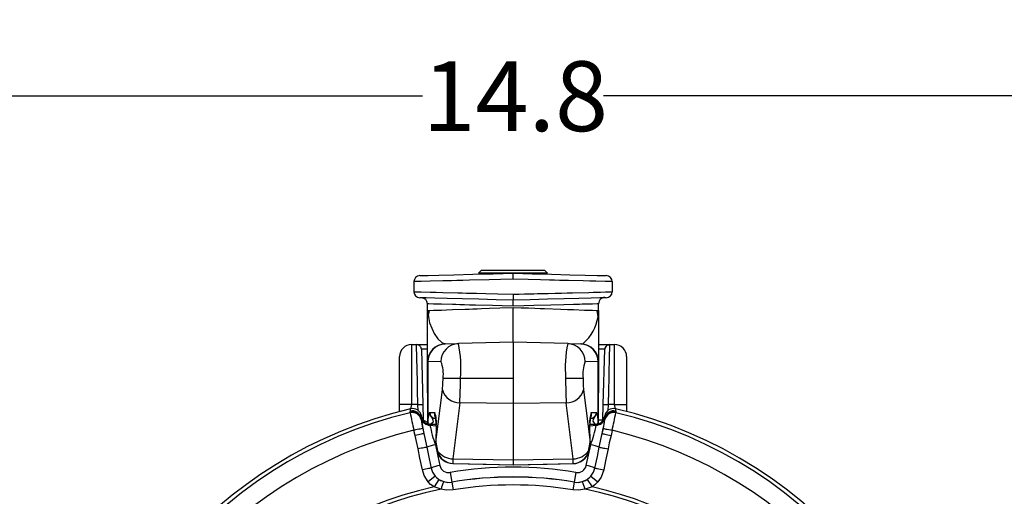
# Model space of a CAD drawing. Units: inches. Extents: x 0 to 10.9, y -0.1 to 8.4.
# Drawn here: x 1.4 to 3, y 2.8 to 3.5 of the extents above; entities that cross this region are included whole.
import ezdxf

# ---------------------------------------------------------------- set-up
doc = ezdxf.new("R2010")
doc.units = ezdxf.units.IN
doc.header["$MEASUREMENT"] = 0
doc.layers.add('LAYER_1', color=179, linetype='Continuous')
doc.styles.add('SLDTEXTSTYLE0', font='TXT', dxfattribs={"width": 0.75})
doc.dimstyles.new('SLDDIMSTYLE4', dxfattribs={"dimtxt": 0.114583, "dimasz": 0.114583, "dimexe": 0, "dimexo": 0.0625, "dimgap": 0.028646, "dimtad": 0, "dimtih": 1, "dimtoh": 1, "dimdec": 1, "dimlfac": 4, "dimrnd": 1e-09, "dimzin": 12, "dimdsep": 46, "dimtxsty": 'SLDTEXTSTYLE0', "dimsah": 1, "dimcen": 0.09, "dimadec": 0, "dimazin": 3, "dimtfac": 1, "dimtdec": 3, "dimtofl": 0, "dimtmove": 0, "dimatfit": 3, "dimfxl": 1, "dimfrac": 2, "dimtolj": 1, "dimtzin": 12, "dimarcsym": 0})

# ---------------------------------------------------------------- blocks, each defined once
blk = doc.blocks.new('_D_14')
at = {"layer": 'LAYER_1', "color": 7}
for p, q in [((0.3703, 2.33), (0.3703, 3.5356)), ((4.0596, 2.33), (4.0596, 3.5356)), ((0.3703, 3.4106), (2.0668, 3.4106)), ((4.0596, 3.4106), (2.363, 3.4106))]:
    blk.add_line(p, q, dxfattribs=at)
for points in [[(0.3703, 3.4106), (0.4849, 3.3929), (0.4849, 3.4282)], [(4.0596, 3.4106), (3.945, 3.4282), (3.945, 3.3929)]]:
    blk.add_solid(points, dxfattribs=at)
at = {"layer": 'LAYER_1', "color": 7, "insert": (2.0668, 3.4673), "char_height": 0.11458, "attachment_point": 1, "style": 'SLDTEXTSTYLE0'}
blk.add_mtext('14.8', dxfattribs=at)

msp = doc.modelspace()

# ---------------------------------------------------------------- linework, layer by layer
at = {"color": 7, "linetype": 'Continuous', "lineweight": 25}
for p, q in [((2.16299, 3.12461), (2.15807, 3.11969)), ((2.27126, 3.11969), (2.15807, 3.11969)), ((2.15807, 3.11969), (2.15807, 3.11969)), ((2.16299, 3.12461), (2.26634, 3.12461)), ((2.26634, 3.12461), (2.27126, 3.11969)), ((2.27126, 3.11969), (2.27126, 3.11969)), ((2.05252, 3.10585), (2.05252, 3.08924)), ((2.37732, 3.10585), (2.37732, 3.08924)), ((2.07466, 3.05844), (2.07466, 3.06948)), ((2.35518, 3.05844), (2.35518, 3.06948)), ((2.07466, 3.05844), (2.0763, 3.04822)), ((2.07466, 2.97406), (2.07466, 3.05844)), ((2.07724, 3.05853), (2.0751, 3.0484)), ((2.21492, 3.0065), (2.21492, 3.0636)), ((2.3543, 3.04813), (2.35258, 3.05853)), ((2.35518, 3.05844), (2.35518, 2.97406)), ((2.04858, 3.00256), (2.04858, 2.90414)), ((2.04858, 3.00256), (2.05683, 3.00256)), ((2.05683, 3.00256), (2.07466, 3.00256)), ((2.10393, 3.00359), (2.12539, 3.00415)), ((2.21492, 3.0065), (2.12539, 3.00415)), ((2.21492, 3.0065), (2.21492, 2.94744)), ((2.30445, 3.00415), (2.21492, 3.0065)), ((2.30445, 3.00415), (2.32591, 3.00359)), ((2.35518, 3.00256), (2.37301, 3.00256)), ((2.37301, 3.00256), (2.37298, 3.00166)), ((2.37301, 3.00256), (2.38126, 3.00256)), ((2.38126, 2.90414), (2.38126, 3.00256)), ((2.0647, 2.99489), (2.06708, 2.90434)), ((2.07466, 2.99489), (2.0647, 2.99489)), ((2.36514, 2.99489), (2.35518, 2.99489)), ((2.36276, 2.90434), (2.36514, 2.99489)), ((2.0289, 2.90414), (2.0289, 2.98288)), ((2.07523, 2.872), (2.07466, 2.97406)), ((2.09686, 2.97464), (2.0754, 2.97407)), ((2.0754, 2.97407), (2.0754, 2.87507)), ((2.35444, 2.97407), (2.33298, 2.97464)), ((2.35444, 2.87507), (2.35444, 2.97407)), ((2.35518, 2.97406), (2.35461, 2.872)), ((2.40094, 2.98288), (2.40094, 2.90414)), ((2.10021, 2.94744), (2.12874, 2.94744)), ((2.12874, 2.94744), (2.21492, 2.94744)), ((2.21492, 2.94744), (2.21492, 2.90571)), ((2.3011, 2.94744), (2.32963, 2.94744)), ((2.08868, 2.84259), (2.09923, 2.92818)), ((2.33061, 2.92818), (2.34116, 2.84259)), ((2.04858, 2.90414), (2.0289, 2.90414)), ((2.0289, 2.89282), (2.0289, 2.90414)), ((2.04858, 2.90414), (2.04702, 2.8973)), ((2.0592, 2.90414), (2.04858, 2.90414)), ((2.05946, 2.89425), (2.0592, 2.90414)), ((2.06708, 2.90434), (2.06775, 2.87855)), ((2.12776, 2.90733), (2.1164, 2.81511)), ((2.21492, 2.90571), (2.12776, 2.90733)), ((2.30208, 2.90733), (2.21492, 2.90571)), ((2.21492, 2.90571), (2.21492, 2.81339)), ((2.31344, 2.81511), (2.30208, 2.90733)), ((2.36209, 2.87855), (2.36276, 2.90434)), ((2.37064, 2.90414), (2.37038, 2.89425)), ((2.38126, 2.90414), (2.37064, 2.90414)), ((2.38126, 2.90414), (2.40094, 2.90414)), ((2.38282, 2.8973), (2.38126, 2.90414)), ((2.40094, 2.90414), (2.40094, 2.89282)), ((2.07827, 2.89134), (2.08669, 2.89134)), ((2.34315, 2.89134), (2.35157, 2.89134)), ((2.38325, 2.89226), (2.38338, 2.89075)), ((2.06444, 2.882), (2.06441, 2.88102)), ((2.06451, 2.8823), (2.06536, 2.88335)), ((2.06536, 2.88335), (2.0648, 2.88597)), ((2.0754, 2.87507), (2.06775, 2.87855)), ((2.0798, 2.87166), (2.07884, 2.87047)), ((2.08907, 2.87166), (2.0798, 2.87166)), ((2.08907, 2.87166), (2.08842, 2.8815)), ((2.34075, 2.86955), (2.34073, 2.87166)), ((2.34073, 2.87166), (2.34077, 2.87166)), ((2.35004, 2.87166), (2.34074, 2.87166)), ((2.34142, 2.8815), (2.34077, 2.87166)), ((2.351, 2.87047), (2.35004, 2.87166)), ((2.36209, 2.87855), (2.35518, 2.87855)), ((2.36504, 2.88597), (2.36448, 2.88335)), ((2.36448, 2.88335), (2.36533, 2.8823)), ((2.36543, 2.88102), (2.3654, 2.882)), ((2.05435, 2.85357), (2.05257, 2.86196)), ((2.067, 2.86503), (2.06879, 2.85664)), ((2.06879, 2.85664), (2.07362, 2.83431)), ((2.07884, 2.87047), (2.08901, 2.8694)), ((2.08901, 2.8694), (2.08861, 2.84274)), ((2.08909, 2.86926), (2.08868, 2.84259)), ((2.34075, 2.86955), (2.351, 2.87047)), ((2.34123, 2.84274), (2.34075, 2.86926)), ((2.34116, 2.84259), (2.34075, 2.86926)), ((2.35622, 2.83431), (2.36105, 2.85664)), ((2.36105, 2.85664), (2.36284, 2.86503)), ((2.37727, 2.86196), (2.37549, 2.85357)), ((2.08861, 2.84274), (2.09031, 2.82805)), ((2.08868, 2.84259), (2.08861, 2.84274)), ((2.08868, 2.84259), (2.09117, 2.82779)), ((2.33867, 2.82779), (2.34116, 2.84259)), ((2.33953, 2.82805), (2.34115, 2.84289)), ((2.34123, 2.84274), (2.34116, 2.84259)), ((2.33484, 2.80433), (2.34217, 2.83843)), ((2.1164, 2.81511), (2.21492, 2.81339)), ((2.11649, 2.80736), (2.21553, 2.80512)), ((2.21492, 2.81339), (2.31344, 2.81511)), ((2.21492, 2.81339), (2.21492, 2.80526)), ((2.21492, 2.80526), (2.31335, 2.80738)), ((2.11193, 2.79288), (2.11459, 2.77706)), ((2.31791, 2.79288), (2.31525, 2.77706)), ((2.08727, 2.78696), (2.07606, 2.77737)), ((2.09356, 2.78144), (2.08549, 2.76908)), ((2.08727, 2.78696), (2.09356, 2.78144)), ((2.09356, 2.78144), (2.10143, 2.7778)), ((2.11459, 2.77706), (2.11456, 2.77702)), ((2.11456, 2.77702), (2.11671, 2.76422)), ((2.31528, 2.77702), (2.31313, 2.76422)), ((2.31528, 2.77702), (2.31525, 2.77706)), ((2.32841, 2.7778), (2.33628, 2.78144)), ((2.33628, 2.78144), (2.34257, 2.78696)), ((2.33628, 2.78144), (2.34435, 2.76908)), ((2.34257, 2.78696), (2.35378, 2.77737)), ((2.09695, 2.76539), (2.08549, 2.76908)), ((2.34435, 2.76908), (2.33289, 2.76539))]:
    msp.add_line(p, q, dxfattribs=at)
at = {"color": 7, "linetype": 'Continuous', "lineweight": 25, "flags": 128}
for points in [[(2.0621, 3.11569), (2.06533, 3.11577), (2.07569, 3.11604), (2.09356, 3.11651), (2.11813, 3.11715), (2.14899, 3.11796), (2.1822, 3.11883), (2.21492, 3.11969)], [(2.21492, 3.11969), (2.24612, 3.11887), (2.27788, 3.11804), (2.30775, 3.11726), (2.33315, 3.11659), (2.35277, 3.11608), (2.36419, 3.11578), (2.36774, 3.11569)], [(2.21492, 3.10984), (2.19458, 3.10934), (2.17579, 3.10889), (2.14349, 3.1081), (2.13262, 3.10783), (2.12289, 3.10759), (2.11427, 3.10737), (2.10669, 3.10718), (2.10008, 3.10702), (2.07916, 3.1065), (2.06422, 3.10614), (2.05539, 3.10592), (2.05252, 3.10585)], [(2.37732, 3.10585), (2.37445, 3.10592), (2.36562, 3.10614), (2.35068, 3.1065), (2.34094, 3.10674), (2.32976, 3.10702), (2.30552, 3.10761), (2.29843, 3.10779), (2.29092, 3.10797), (2.28301, 3.10817), (2.2747, 3.10837), (2.25964, 3.10874), (2.23972, 3.10923), (2.21492, 3.10984)], [(2.05252, 3.08924), (2.05539, 3.08916), (2.06422, 3.08894), (2.07916, 3.08858), (2.0889, 3.08834), (2.10008, 3.08807), (2.12432, 3.08747), (2.13141, 3.08729), (2.13892, 3.08711), (2.14683, 3.08692), (2.15514, 3.08671), (2.1702, 3.08634), (2.19012, 3.08585), (2.21492, 3.08524)], [(2.21492, 3.08524), (2.22472, 3.08548), (2.23364, 3.0857), (2.24166, 3.0859), (2.24879, 3.08607), (2.25503, 3.08623), (2.26039, 3.08636), (2.27253, 3.08666), (2.28381, 3.08694), (2.2942, 3.08719), (2.30371, 3.08743), (2.31236, 3.08764), (2.33895, 3.08829), (2.34618, 3.08847), (2.3526, 3.08863), (2.35822, 3.08877), (2.36659, 3.08897), (2.37257, 3.08912), (2.37732, 3.08924)], [(2.21492, 3.08524), (2.21492, 3.08162), (2.21492, 3.07985), (2.21492, 3.07828), (2.21492, 3.07619), (2.21492, 3.0756), (2.21492, 3.0754)], [(2.21492, 3.0754), (2.18713, 3.07612), (2.15869, 3.07687), (2.13132, 3.07758), (2.10688, 3.07822), (2.08702, 3.07874), (2.07284, 3.07912), (2.06465, 3.07933), (2.0621, 3.0794)], [(2.21492, 3.06555), (2.19735, 3.06604), (2.18112, 3.06649), (2.15323, 3.06726), (2.14384, 3.06753), (2.13544, 3.06777), (2.12799, 3.06798), (2.12145, 3.06817), (2.11574, 3.06833), (2.09768, 3.06883), (2.08477, 3.06919), (2.07714, 3.06941), (2.07466, 3.06948)], [(2.36774, 3.0794), (2.36519, 3.07933), (2.357, 3.07912), (2.34282, 3.07874), (2.32296, 3.07822), (2.29852, 3.07758), (2.27115, 3.07687), (2.24271, 3.07612), (2.21492, 3.0754)], [(2.21492, 3.06555), (2.21492, 3.06847), (2.21492, 3.07064), (2.21492, 3.07194), (2.21492, 3.07231), (2.21492, 3.07251), (2.21492, 3.07376), (2.21492, 3.07468), (2.21492, 3.0754)], [(2.35518, 3.06948), (2.3527, 3.06941), (2.34507, 3.06919), (2.33216, 3.06883), (2.32812, 3.06872), (2.32376, 3.0686), (2.31908, 3.06847), (2.3141, 3.06833), (2.29824, 3.06788), (2.27661, 3.06726), (2.24872, 3.06649), (2.23249, 3.06604), (2.21492, 3.06555)], [(2.07466, 3.05844), (2.07714, 3.05853), (2.07724, 3.05853)], [(2.07724, 3.05853), (2.08477, 3.05881), (2.09768, 3.05929), (2.10608, 3.0596), (2.11574, 3.05995), (2.13668, 3.06072), (2.1428, 3.06095), (2.14928, 3.06119), (2.15611, 3.06144), (2.16329, 3.0617), (2.1763, 3.06218), (2.1935, 3.06282), (2.21492, 3.0636)], [(2.21492, 3.0636), (2.22827, 3.06311), (2.24012, 3.06268), (2.25044, 3.0623), (2.25924, 3.06197), (2.26655, 3.0617), (2.29316, 3.06072), (2.30433, 3.06031), (2.3141, 3.05995), (2.33216, 3.05929), (2.34507, 3.05881), (2.35261, 3.05853)], [(2.35261, 3.05853), (2.3527, 3.05853), (2.35518, 3.05844)], [(2.3543, 3.04813), (2.35451, 3.04934), (2.35518, 3.05844)], [(2.0763, 3.04822), (2.07784, 3.03855), (2.08571, 3.02106), (2.09191, 3.01194), (2.098, 3.00577), (2.10342, 3.00358)], [(2.04858, 3.00256), (2.04858, 3.00256)], [(2.0592, 2.90414), (2.05864, 2.92785), (2.05817, 2.94742), (2.05797, 2.95555), (2.0578, 2.9626), (2.05765, 2.96864), (2.05753, 2.97373), (2.05722, 2.98641), (2.05701, 2.99547), (2.05688, 3.00082), (2.05683, 3.00256)], [(2.10393, 3.00359), (2.10352, 3.00358), (2.10342, 3.00358)], [(2.32642, 3.00358), (2.32626, 3.00358), (2.32591, 3.00359)], [(2.37298, 3.00166), (2.37296, 3.00082), (2.37283, 2.99547), (2.37262, 2.98641), (2.37252, 2.98258), (2.37242, 2.97835), (2.37231, 2.97373), (2.37204, 2.9626), (2.37167, 2.94743), (2.3712, 2.92785), (2.37064, 2.90414)], [(2.38126, 3.00256), (2.38126, 3.00256)], [(2.0289, 2.98288), (2.0289, 2.98288)], [(2.07466, 2.97406), (2.07489, 2.97406), (2.0754, 2.97407)], [(2.35444, 2.97407), (2.35503, 2.97406), (2.35518, 2.97406)], [(2.40094, 2.98288), (2.40094, 2.98288)], [(2.09923, 2.92818), (2.10001, 2.93823), (2.10021, 2.94744)], [(2.32963, 2.94744), (2.32995, 2.93583), (2.33061, 2.92818)], [(2.0592, 2.90414), (2.06074, 2.90418), (2.06222, 2.90421), (2.06358, 2.90425), (2.06477, 2.90428), (2.06575, 2.90431), (2.06648, 2.90433), (2.06692, 2.90434), (2.06708, 2.90434)], [(2.36276, 2.90434), (2.36292, 2.90434), (2.36336, 2.90433), (2.36409, 2.90431), (2.36507, 2.90428), (2.36626, 2.90425), (2.36762, 2.90421), (2.3691, 2.90418), (2.37064, 2.90414)], [(2.04646, 2.89075), (2.04653, 2.8916), (2.04659, 2.89226)], [(2.04659, 2.89226), (2.04663, 2.89272), (2.04666, 2.89308)], [(2.04666, 2.89308), (2.04668, 2.89334), (2.0467, 2.89354)], [(2.0467, 2.89354), (2.04688, 2.89565), (2.04702, 2.8973)], [(2.07827, 2.89134), (2.0783, 2.89056), (2.07837, 2.88994)], [(2.07837, 2.88994), (2.07837, 2.88994), (2.07837, 2.88994), (2.07838, 2.88985), (2.07839, 2.88983), (2.07839, 2.88982), (2.07839, 2.88982), (2.07839, 2.88982), (2.07839, 2.88982), (2.07839, 2.88982), (2.07839, 2.88982), (2.07839, 2.88982), (2.07839, 2.88983), (2.07838, 2.88987), (2.07837, 2.88996), (2.07837, 2.88997), (2.07837, 2.88998), (2.07837, 2.88998), (2.07837, 2.88997), (2.07837, 2.88997), (2.07837, 2.88997), (2.07837, 2.88994), (2.07838, 2.88986), (2.07839, 2.88984), (2.07839, 2.88984), (2.07839, 2.88984), (2.07839, 2.88984), (2.07839, 2.88984), (2.07838, 2.88985), (2.07838, 2.88988), (2.07837, 2.88996), (2.07837, 2.88997), (2.07837, 2.88997), (2.07837, 2.88997), (2.07837, 2.88997), (2.07837, 2.88997), (2.07837, 2.88997), (2.07837, 2.88994), (2.07838, 2.88987), (2.07838, 2.88985), (2.07839, 2.88984), (2.07839, 2.88984), (2.07839, 2.88984), (2.07839, 2.88984), (2.07838, 2.88985), (2.07838, 2.88989), (2.07837, 2.88996), (2.07837, 2.88997), (2.07837, 2.88997), (2.07837, 2.88997), (2.07837, 2.88997), (2.07837, 2.88997), (2.07837, 2.88997), (2.07837, 2.88997), (2.07837, 2.88994), (2.07838, 2.88987), (2.07838, 2.88985), (2.07838, 2.88985), (2.07838, 2.88984), (2.07838, 2.88984), (2.07838, 2.88984), (2.07838, 2.88985), (2.07838, 2.88986), (2.07838, 2.88989), (2.07837, 2.88996), (2.07837, 2.88997), (2.07837, 2.88997), (2.07837, 2.88997), (2.07837, 2.88997), (2.07837, 2.88997), (2.07837, 2.88997), (2.07837, 2.88996), (2.07837, 2.88994), (2.07842, 2.88964), (2.07843, 2.88955), (2.07844, 2.88951), (2.07845, 2.88947), (2.07845, 2.88944), (2.07846, 2.88941), (2.07848, 2.8893), (2.07848, 2.88927), (2.07849, 2.88924), (2.0785, 2.88919), (2.07861, 2.88869), (2.07883, 2.88796), (2.07921, 2.88695), (2.07988, 2.88563), (2.08093, 2.88399), (2.08231, 2.88197), (2.0836, 2.87876), (2.08412, 2.87511), (2.0798, 2.87166)], [(2.35004, 2.87166), (2.34593, 2.87695), (2.34677, 2.88048), (2.34912, 2.8843), (2.35059, 2.88687), (2.35147, 2.88994)], [(2.35147, 2.88994), (2.35155, 2.89072), (2.35157, 2.89134)], [(2.38282, 2.8973), (2.383, 2.8952), (2.38314, 2.89354)], [(2.38314, 2.89354), (2.38316, 2.89328), (2.38318, 2.89308)], [(2.38318, 2.89308), (2.38322, 2.89262), (2.38325, 2.89226)], [(2.06441, 2.88102), (2.06434, 2.88017), (2.06429, 2.8795)], [(2.06451, 2.8823), (2.06447, 2.88213), (2.06444, 2.882)], [(2.0648, 2.88597), (2.06464, 2.88391), (2.06451, 2.8823)], [(2.07523, 2.872), (2.07532, 2.87374), (2.0754, 2.87507)], [(2.34075, 2.86926), (2.34074, 2.8706), (2.34074, 2.87166)], [(2.35444, 2.87507), (2.35454, 2.87337), (2.35461, 2.872)], [(2.36533, 2.8823), (2.36517, 2.88435), (2.36504, 2.88597)], [(2.3654, 2.882), (2.36536, 2.88216), (2.36533, 2.8823)], [(2.36555, 2.8795), (2.36548, 2.88035), (2.36543, 2.88102)], [(2.067, 2.86503), (2.06666, 2.86496), (2.0658, 2.86478), (2.06444, 2.86449), (2.06264, 2.86411), (2.06047, 2.86364), (2.05801, 2.86312), (2.05534, 2.86255), (2.05257, 2.86196)], [(2.06879, 2.85664), (2.06845, 2.85657), (2.06758, 2.85638), (2.06623, 2.85609), (2.06443, 2.85571), (2.06226, 2.85525), (2.05979, 2.85473), (2.05712, 2.85416), (2.05435, 2.85357)], [(2.08909, 2.86926), (2.08905, 2.86951), (2.08901, 2.8694)], [(2.34075, 2.86955), (2.34079, 2.86951), (2.34075, 2.86926)], [(2.36105, 2.85664), (2.36139, 2.85657), (2.36226, 2.85638), (2.36361, 2.85609), (2.36541, 2.85571), (2.36758, 2.85525), (2.37005, 2.85473), (2.37272, 2.85416), (2.37549, 2.85357)], [(2.36284, 2.86503), (2.36318, 2.86496), (2.36404, 2.86478), (2.3654, 2.86449), (2.3672, 2.86411), (2.36937, 2.86364), (2.37183, 2.86312), (2.3745, 2.86255), (2.37727, 2.86196)], [(2.05933, 2.83145), (2.05659, 2.84385), (2.05435, 2.85357)], [(2.37549, 2.85357), (2.37263, 2.8412), (2.37051, 2.83145)], [(2.07362, 2.83431), (2.07299, 2.83418), (2.07194, 2.83397), (2.0705, 2.83368), (2.06871, 2.83332), (2.06663, 2.83291), (2.06433, 2.83245), (2.06187, 2.83195), (2.05933, 2.83145)], [(2.06639, 2.79701), (2.06239, 2.81629), (2.05933, 2.83145)], [(2.07362, 2.83431), (2.07763, 2.81511), (2.08081, 2.80004)], [(2.08767, 2.83843), (2.09177, 2.81933), (2.095, 2.80433)], [(2.09117, 2.82779), (2.09046, 2.82789), (2.09031, 2.82805)], [(2.33953, 2.82805), (2.33938, 2.82789), (2.33867, 2.82779)], [(2.34903, 2.80004), (2.35308, 2.81922), (2.35622, 2.83431)], [(2.35622, 2.83431), (2.35685, 2.83418), (2.3579, 2.83397), (2.35934, 2.83368), (2.36113, 2.83332), (2.36321, 2.83291), (2.36551, 2.83245), (2.36797, 2.83195), (2.37051, 2.83145)], [(2.37051, 2.83145), (2.3666, 2.81215), (2.36345, 2.79701)], [(2.11651, 2.80782), (2.11649, 2.80737), (2.11649, 2.80736)], [(2.11651, 2.80782), (2.17108, 2.80635), (2.21492, 2.80526)], [(2.21492, 2.80526), (2.27058, 2.80665), (2.31333, 2.80782)], [(2.31335, 2.80736), (2.31335, 2.80737), (2.31333, 2.80782)], [(2.08081, 2.80004), (2.0804, 2.79995), (2.07949, 2.79976), (2.07811, 2.79947), (2.07632, 2.79909), (2.07416, 2.79864), (2.07173, 2.79813), (2.06911, 2.79758), (2.06639, 2.79701)], [(2.07606, 2.77737), (2.0694, 2.78781), (2.06639, 2.79701)], [(2.08081, 2.80004), (2.08321, 2.79312), (2.08727, 2.78696)], [(2.21492, 2.80526), (2.21492, 2.80509), (2.21492, 2.80526)], [(2.34257, 2.78696), (2.34662, 2.79308), (2.34903, 2.80004)], [(2.34903, 2.80004), (2.34944, 2.79995), (2.35035, 2.79976), (2.35173, 2.79947), (2.35352, 2.79909), (2.35568, 2.79864), (2.35811, 2.79813), (2.36073, 2.79758), (2.36345, 2.79701)], [(2.36345, 2.79701), (2.35924, 2.78537), (2.35378, 2.77737)], [(2.08549, 2.76908), (2.07993, 2.77338), (2.07606, 2.77737)], [(2.10143, 2.7778), (2.10794, 2.77666), (2.11456, 2.77702)], [(2.31528, 2.77702), (2.3219, 2.77666), (2.32841, 2.7778)], [(2.35378, 2.77737), (2.34878, 2.77238), (2.34435, 2.76908)], [(2.11671, 2.76422), (2.10554, 2.76377), (2.09695, 2.76539)], [(2.33289, 2.76539), (2.32192, 2.76363), (2.31313, 2.76422)]]:
    msp.add_lwpolyline(points, dxfattribs=at)
at = {"color": 7, "linetype": 'Continuous', "lineweight": 25}
for centre, radius, start, end in [((2.06236, 3.10585), 0.00984, 91.50002, 179.99979), ((-0.68661, 3.11476), 2.90154, 359.90279, 0.09721), ((2.36748, 3.10585), 0.00984, 0.0001, 88.49999), ((2.06236, 3.08924), 0.00984, 179.99983, 268.50003), ((2.36748, 3.08924), 0.00984, 271.49997, 0.00017), ((2.06482, 3.06948), 0.00984, 359.99983, 88.5), ((2.36501, 3.06994), 0.00984, 73.90252, 182.68156), ((2.28238, 3.05969), 0.07284, 311.14133, 350.87355), ((2.04858, 2.98288), 0.01969, 89.99998, 179.99999), ((2.05683, 2.99469), 0.00787, 41.58228, 90), ((2.05762, 2.99513), 0.00699, 43.12047, 96.34298), ((2.10419, 2.97406), 0.02953, 91.49999, 180.00004), ((2.10481, 2.97419), 0.02941, 91.70777, 180.23224), ((2.12627, 2.97476), 0.02941, 91.70792, 180.23224), ((1.93783, 2.96462), 0.19168, 354.8584, 11.90223), ((2.50946, 2.96359), 0.20899, 168.80819, 184.43118), ((2.30357, 2.97476), 0.02941, 359.76776, 88.29208), ((2.32503, 2.97419), 0.02941, 359.76776, 88.29223), ((2.3265, 3.00999), 0.00641, 269.27675, 306.38778), ((2.32565, 2.97406), 0.02953, 0.00007, 88.5), ((2.37301, 2.99469), 0.00787, 121.39321, 178.5), ((2.37206, 2.99473), 0.00699, 82.42274, 154.54557), ((2.37301, 2.99469), 0.00787, 89.99999, 121.39314), ((2.38126, 2.98288), 0.01969, 0.00008, 89.99999), ((2.05683, 2.99469), 0.00787, 1.5, 41.58228), ((2.04755, 2.95476), 0.05317, 352.09135, 21.95337), ((2.39189, 2.95358), 0.06256, 160.32913, 185.62615), ((1.42559, 2.94458), 0.70316, 356.96315, 0.23333), ((3.00425, 2.94458), 0.70316, 179.76667, 183.03685), ((2.12711, 2.93639), 0.02907, 196.39589, 271.27522), ((2.30273, 2.93639), 0.02907, 268.72478, 343.60411), ((2.21492, 2.17973), 0.73696, 103.16901, 250.34641), ((2.21492, 2.17973), 0.7307, 103.32902, 180), ((2.04985, 2.87637), 0.01477, 12.25783, 103.26542), ((2.6893, 3.01208), 0.65419, 190.68842, 193.26567), ((2.04997, 2.87788), 0.01477, 12.25729, 103.22892), ((2.05004, 2.8787), 0.01477, 12.90894, 103.21224), ((2.05007, 2.87916), 0.01477, 12.25737, 103.19765), ((2.05036, 2.88293), 0.01475, 11.87519, 103.09109), ((2.11029, 2.87729), 0.03496, 156.31245, 183.65202), ((2.08827, 2.89152), 0.01002, 189.02006, 270.90526), ((2.09597, 2.8879), 0.0099, 159.68025, 220.33341), ((2.0398, 2.87507), 0.04963, 353.2682, 19.13134), ((2.37916, 2.87693), 0.03878, 158.18456, 187.81546), ((2.33387, 2.8879), 0.0099, 319.66745, 20.3189), ((2.34158, 2.89151), 0.01002, 269.07431, 351.00037), ((2.32234, 2.87779), 0.03221, 355.15513, 24.8804), ((2.37947, 2.88295), 0.01474, 76.8625, 168.17123), ((2.37977, 2.87916), 0.01477, 76.80235, 167.74263), ((2.3798, 2.8787), 0.01477, 76.78776, 167.09106), ((2.37987, 2.87788), 0.01477, 76.77108, 167.74271), ((2.37999, 2.87637), 0.01477, 76.73458, 167.74217), ((1.74054, 3.01208), 0.65418, 346.73433, 349.31158), ((2.21492, 2.17973), 0.73696, 0, 76.83099), ((2.21492, 2.17973), 0.7307, 0, 76.67097), ((2.24572, 2.90606), 0.18336, 188.32554, 192.92769), ((2.47899, 2.94291), 0.41917, 188.4909, 191.87692), ((2.07885, 2.88524), 0.01477, 192.68818, 269.96445), ((2.0798, 2.88641), 0.01476, 191.99633, 270.00359), ((2.08121, 2.87802), 0.00652, 206.9225, 257.49492), ((2.35004, 2.88641), 0.01476, 269.99652, 348.00355), ((2.34863, 2.87802), 0.00652, 282.50508, 333.0775), ((2.35099, 2.88524), 0.01477, 270.03555, 347.31182), ((2.02695, 2.92924), 0.3419, 347.74029, 351.8919), ((2.2074, 2.90169), 0.1597, 346.73117, 352.0156), ((2.21492, 2.17973), 0.70129, 103.38574, 180), ((2.27338, 2.90682), 0.1979, 190.58376, 200.21677), ((2.20384, 2.89377), 0.149, 338.19646, 351.00301), ((2.21492, 2.17973), 0.70129, 290.72309, 76.61426), ((2.09743, 2.77921), 0.06002, 99.36019, 113.37098), ((2.11713, 2.83508), 0.02772, 194.67232, 268.67531), ((2.11788, 2.84949), 0.03442, 219.10266, 267.53975), ((2.1171, 2.83463), 0.02682, 194.78474, 268.73191), ((2.31274, 2.83463), 0.02682, 271.26809, 345.21526), ((2.31271, 2.83507), 0.02772, 271.31441, 345.27616), ((2.31196, 2.84949), 0.03442, 272.46025, 320.89734), ((2.33241, 2.77921), 0.06002, 66.62902, 80.63981), ((2.31769, 2.81443), 0.20128, 179.80678, 181.88264), ((2.11215, 2.81443), 0.20128, 358.11736, 0.19322), ((2.10198, 2.75567), 0.04916, 98.16348, 115.50055), ((2.10946, 2.80747), 0.0148, 192.27733, 279.62841), ((2.21492, 2.17973), 0.62175, 80.46556, 99.53444), ((2.32039, 2.80747), 0.01479, 260.35447, 347.73979), ((2.32786, 2.75567), 0.04916, 64.49945, 81.83652), ((2.1097, 2.80623), 0.02958, 220.65716, 279.51147), ((2.15657, 2.7509), 0.06135, 153.99059, 166.33581), ((2.21492, 2.17973), 0.60566, 80.46234, 99.53766), ((2.21492, 2.17973), 0.6057, 80.46557, 99.53444), ((2.32014, 2.80622), 0.02957, 260.48206, 319.35122), ((2.27327, 2.7509), 0.06135, 13.66419, 26.00941), ((2.21492, 2.17973), 0.6034, 102.38617, 180), ((2.21492, 2.17973), 0.59743, 101.38829, 180), ((2.21492, 2.17973), 0.59268, 80.46233, 99.53766), ((2.21492, 2.17973), 0.59743, 294.48961, 78.61171), ((2.21492, 2.17973), 0.6034, 294.28385, 77.61383)]:
    msp.add_arc(centre, radius, start, end, dxfattribs=at)

# ---------------------------------------------------------------- dimensions: what is measured, and where the dimension line sits
at = {"layer": 'LAYER_1', "color": 7}
dim = msp.add_linear_dim(base=(4.05955, 3.41058), p1=(0.3703, 2.28003), p2=(4.05955, 2.28003), dimstyle='SLDDIMSTYLE4', dxfattribs=at)
dim.commit()
dim.dimension.update_dxf_attribs({"geometry": '_D_14', "text_midpoint": (2.21493, 3.41058), "dimtype": 160})

doc.saveas('drawing.dxf')
